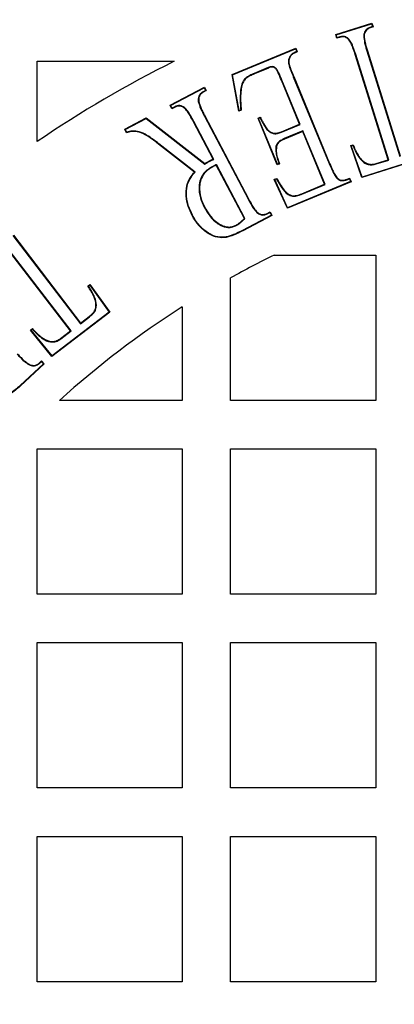
# Model space of a CAD drawing. Units: millimetres. Extents: x 648 to 27417, y 455 to 16615.
# Drawn here: x 26093 to 26151, y 8078 to 8230 of the extents above; entities that cross this region are included whole.
import ezdxf

# ---------------------------------------------------------------- set-up
doc = ezdxf.new("R2010")
doc.units = ezdxf.units.MM
doc.header["$LTSCALE"] = 65

msp = doc.modelspace()

# ---------------------------------------------------------------- linework, layer by layer
at = {"color": 7, "linetype": 'Continuous', "lineweight": 25}
for p, q in [((26142.18, 8227.81), (26147.8, 8229.57)), ((26142.26, 8227.76), (26147.75, 8229.49)), ((26147.75, 8229.49), (26147.8, 8229.57)), ((26147.75, 8229.49), (26147.9, 8229.03)), ((26147.8, 8229.57), (26147.98, 8228.99)), ((26142.26, 8227.76), (26142.18, 8227.81)), ((26142.36, 8227.22), (26142.18, 8227.81)), ((26147.9, 8229.03), (26147.49, 8228.9)), ((26147.49, 8228.9), (26147.51, 8228.84)), ((26147.98, 8228.99), (26147.51, 8228.84)), ((26147.9, 8229.03), (26147.98, 8228.99)), ((26142.4, 8227.31), (26142.26, 8227.76)), ((26142.82, 8227.37), (26142.36, 8227.22)), ((26142.4, 8227.31), (26142.36, 8227.22)), ((26142.8, 8227.43), (26142.4, 8227.31)), ((26142.8, 8227.43), (26142.82, 8227.37)), ((26144.22, 8227.11), (26144.17, 8227.07)), ((26146.51, 8227.66), (26146.58, 8227.65)), ((26126.09, 8221.6), (26135.98, 8225.69)), ((26126.16, 8221.55), (26135.94, 8225.61)), ((26136.13, 8225.16), (26135.73, 8225)), ((26135.73, 8225), (26135.76, 8224.94)), ((26136.21, 8225.13), (26135.76, 8224.94)), ((26135.94, 8225.61), (26135.98, 8225.69)), ((26135.94, 8225.61), (26136.13, 8225.16)), ((26135.98, 8225.69), (26136.21, 8225.13)), ((26136.13, 8225.16), (26136.21, 8225.13)), ((26147.02, 8225.26), (26147.08, 8225.28)), ((26147.02, 8225.26), (26152.14, 8208.91)), ((26147.08, 8225.28), (26152.19, 8208.99)), ((26095.86, 8223.66), (26117.13, 8223.66)), ((26095.86, 8211.23), (26095.86, 8223.66)), ((26134.98, 8224.26), (26135.04, 8224.23)), ((26145.27, 8224.72), (26145.2, 8224.7)), ((26150.31, 8208.4), (26145.2, 8224.7)), ((26150.39, 8208.36), (26145.27, 8224.72)), ((26131.71, 8222.68), (26129.53, 8221.77)), ((26129.53, 8221.77), (26129.56, 8221.71)), ((26131.73, 8222.62), (26129.56, 8221.71)), ((26131.71, 8222.68), (26131.73, 8222.62)), ((26126.16, 8221.55), (26126.09, 8221.6)), ((26127.13, 8215.94), (26126.09, 8221.6)), ((26127.18, 8216.03), (26126.16, 8221.55)), ((26133.82, 8220.76), (26133.76, 8220.73)), ((26136.58, 8213.9), (26133.76, 8220.73)), ((26136.67, 8213.87), (26133.82, 8220.76)), ((26135.6, 8221.26), (26135.66, 8221.29)), ((26135.6, 8221.26), (26141.17, 8207.81)), ((26135.66, 8221.29), (26141.23, 8207.84)), ((26116.48, 8216.85), (26121.8, 8219.66)), ((26116.57, 8216.83), (26121.77, 8219.57)), ((26122, 8219.14), (26121.59, 8218.93)), ((26121.59, 8218.93), (26121.62, 8218.87)), ((26122.09, 8219.12), (26121.62, 8218.87)), ((26121.77, 8219.57), (26121.8, 8219.66)), ((26121.77, 8219.57), (26122, 8219.14)), ((26121.8, 8219.66), (26122.09, 8219.12)), ((26122, 8219.14), (26122.09, 8219.12)), ((26127.46, 8219.47), (26127.53, 8219.46)), ((26120.86, 8217.45), (26120.92, 8217.45)), ((26116.57, 8216.83), (26116.48, 8216.85)), ((26116.77, 8216.31), (26116.48, 8216.85)), ((26116.79, 8216.4), (26116.57, 8216.83)), ((26117.25, 8216.57), (26116.77, 8216.31)), ((26116.79, 8216.4), (26116.77, 8216.31)), ((26117.22, 8216.62), (26116.79, 8216.4)), ((26117.22, 8216.62), (26117.25, 8216.57)), ((26118.67, 8216.53), (26118.63, 8216.47)), ((26127.51, 8216.1), (26127.13, 8215.94)), ((26127.18, 8216.03), (26127.13, 8215.94)), ((26127.44, 8216.15), (26127.18, 8216.03)), ((26109.44, 8213.15), (26112.76, 8214.89)), ((26109.53, 8213.12), (26112.75, 8214.82)), ((26112.75, 8214.82), (26112.76, 8214.89)), ((26112.75, 8214.82), (26121.86, 8207.74)), ((26112.76, 8214.89), (26121.86, 8207.81)), ((26120.18, 8214.31), (26120.12, 8214.28)), ((26123.17, 8208.5), (26120.12, 8214.28)), ((26123.26, 8208.47), (26120.18, 8214.31)), ((26121.81, 8215.17), (26121.87, 8215.2)), ((26121.81, 8215.17), (26128.58, 8202.33)), ((26121.87, 8215.2), (26128.64, 8202.36)), ((26130.12, 8214.84), (26130.47, 8214.98)), ((26130.2, 8214.8), (26130.12, 8214.84)), ((26133.1, 8207.63), (26130.12, 8214.84)), ((26130.2, 8214.8), (26130.44, 8214.9)), ((26133.14, 8207.72), (26130.2, 8214.8)), ((26109.53, 8213.12), (26109.44, 8213.15)), ((26109.73, 8212.6), (26109.44, 8213.15)), ((26109.76, 8212.68), (26109.53, 8213.12)), ((26131.48, 8213.11), (26131.53, 8213.16)), ((26133.76, 8212.74), (26136.58, 8213.9)), ((26133.78, 8212.68), (26133.76, 8212.74)), ((26133.78, 8212.68), (26136.67, 8213.87)), ((26137.08, 8212.88), (26134.2, 8211.68)), ((26137.05, 8212.79), (26134.22, 8211.62)), ((26136.67, 8213.87), (26136.58, 8213.9)), ((26137.08, 8212.88), (26137.05, 8212.79)), ((26140.44, 8204.61), (26137.05, 8212.79)), ((26140.52, 8204.57), (26137.08, 8212.88)), ((26134.2, 8211.68), (26134.22, 8211.62)), ((26114.74, 8210.89), (26114.7, 8210.84)), ((26120.27, 8206.49), (26114.7, 8210.84)), ((26120.36, 8206.5), (26114.74, 8210.89)), ((26132.91, 8210.5), (26132.98, 8210.48)), ((26144.5, 8210.61), (26144.87, 8210.72)), ((26144.58, 8210.56), (26144.5, 8210.61)), ((26146.21, 8205.65), (26144.5, 8210.61)), ((26144.58, 8210.56), (26144.83, 8210.64)), ((26146.26, 8205.73), (26144.58, 8210.56)), ((26123.26, 8208.47), (26123.17, 8208.5)), ((26145.7, 8208.89), (26145.76, 8208.93)), ((26157.03, 8209.04), (26146.21, 8205.65)), ((26156.95, 8209.08), (26146.26, 8205.73)), ((26148.44, 8207.82), (26150.31, 8208.4)), ((26148.46, 8207.75), (26150.39, 8208.36)), ((26150.39, 8208.36), (26150.31, 8208.4)), ((26120.36, 8206.5), (26120.27, 8206.49)), ((26121.86, 8207.74), (26121.86, 8207.81)), ((26123.1, 8207.38), (26123.13, 8207.33)), ((26123.68, 8207.67), (26123.65, 8207.58)), ((26128.01, 8199.31), (26123.65, 8207.58)), ((26128.09, 8199.3), (26123.68, 8207.67)), ((26133.45, 8207.78), (26133.1, 8207.63)), ((26133.14, 8207.72), (26133.1, 8207.63)), ((26133.37, 8207.81), (26133.14, 8207.72)), ((26141.17, 8207.81), (26141.23, 8207.84)), ((26148.46, 8207.75), (26148.44, 8207.82)), ((26132.64, 8205.37), (26133.01, 8205.52)), ((26132.73, 8205.33), (26132.64, 8205.37)), ((26134.67, 8200.89), (26132.64, 8205.37)), ((26132.73, 8205.33), (26132.98, 8205.44)), ((26134.7, 8200.97), (26132.73, 8205.33)), ((26144.56, 8204.99), (26134.67, 8200.89)), ((26144.47, 8205.02), (26134.7, 8200.97)), ((26142.44, 8205.46), (26142.48, 8205.51)), ((26143.87, 8205.37), (26144.33, 8205.56)), ((26143.89, 8205.31), (26143.87, 8205.37)), ((26143.89, 8205.31), (26144.29, 8205.47)), ((26144.29, 8205.47), (26144.33, 8205.56)), ((26144.29, 8205.47), (26144.47, 8205.02)), ((26144.33, 8205.56), (26144.56, 8204.99)), ((26144.47, 8205.02), (26144.56, 8204.99)), ((26146.26, 8205.73), (26146.21, 8205.65)), ((26136.91, 8203.15), (26140.44, 8204.61)), ((26136.94, 8203.09), (26140.52, 8204.57)), ((26140.52, 8204.57), (26140.44, 8204.61)), ((26128.58, 8202.33), (26128.64, 8202.36)), ((26135.47, 8202.76), (26135.48, 8202.83)), ((26136.94, 8203.09), (26136.91, 8203.15)), ((26121.79, 8201.04), (26121.85, 8201.07)), ((26134.7, 8200.97), (26134.67, 8200.89)), ((26119.95, 8199.82), (26119.89, 8199.79)), ((26132.19, 8199.81), (26127.72, 8197.46)), ((26132.28, 8199.78), (26127.75, 8197.4)), ((26128.09, 8199.3), (26128.01, 8199.31)), ((26130.09, 8200.11), (26130.12, 8200.16)), ((26131.53, 8200.08), (26131.99, 8200.33)), ((26131.56, 8200.02), (26131.53, 8200.08)), ((26131.56, 8200.02), (26131.97, 8200.24)), ((26131.97, 8200.24), (26131.99, 8200.33)), ((26131.97, 8200.24), (26132.19, 8199.81)), ((26131.99, 8200.33), (26132.28, 8199.78)), ((26132.19, 8199.81), (26132.28, 8199.78)), ((26126.75, 8198.22), (26126.72, 8198.27)), ((26127.72, 8197.46), (26127.75, 8197.4)), ((26092.11, 8196.67), (26102.59, 8183.01)), ((26092.17, 8196.71), (26102.6, 8183.1)), ((26101.05, 8181.91), (26090.61, 8195.51)), ((26101.14, 8181.9), (26090.66, 8195.55)), ((26132.61, 8193.64), (26148.39, 8193.64)), ((26148.39, 8193.64), (26148.39, 8171.13)), ((26125.87, 8171.13), (26125.87, 8190.11)), ((26103.74, 8188.84), (26104.05, 8189.07)), ((26103.83, 8188.83), (26104.03, 8188.98)), ((26104.03, 8188.98), (26104.05, 8189.07)), ((26104.03, 8188.98), (26107.03, 8184.82)), ((26104.05, 8189.07), (26107.12, 8184.8)), ((26104.93, 8185.12), (26104.87, 8185.14)), ((26118.37, 8185.62), (26118.37, 8171.13)), ((26107.12, 8184.8), (26098.16, 8177.92)), ((26107.03, 8184.82), (26098.17, 8178.02)), ((26102.59, 8183.01), (26103.96, 8184.06)), ((26102.6, 8183.1), (26103.92, 8184.12)), ((26103.96, 8184.06), (26103.92, 8184.12)), ((26107.03, 8184.82), (26107.12, 8184.8)), ((26094.84, 8182), (26095.15, 8182.24)), ((26094.93, 8181.99), (26095.14, 8182.15)), ((26102.59, 8183.01), (26102.6, 8183.1)), ((26094.93, 8181.99), (26094.84, 8182)), ((26098.16, 8177.92), (26094.84, 8182)), ((26098.17, 8178.02), (26094.93, 8181.99)), ((26096.56, 8180.8), (26096.6, 8180.86)), ((26099.5, 8180.72), (26101.05, 8181.91)), ((26099.54, 8180.67), (26099.5, 8180.72)), ((26099.54, 8180.67), (26101.14, 8181.9)), ((26101.14, 8181.9), (26101.05, 8181.91)), ((26098.17, 8178.02), (26098.16, 8177.92)), ((26096.86, 8176.8), (26093.22, 8173.41)), ((26096.96, 8176.8), (26093.26, 8173.37)), ((26094.78, 8176.56), (26094.8, 8176.62)), ((26096.16, 8176.89), (26096.54, 8177.25)), ((26096.2, 8176.84), (26096.16, 8176.89)), ((26096.2, 8176.84), (26096.54, 8177.16)), ((26096.54, 8177.16), (26096.54, 8177.25)), ((26096.54, 8177.25), (26096.96, 8176.8)), ((26096.54, 8177.16), (26096.86, 8176.8)), ((26096.86, 8176.8), (26096.96, 8176.8)), ((26093.22, 8173.41), (26093.26, 8173.37)), ((26118.37, 8171.13), (26099.32, 8171.13)), ((26148.39, 8171.13), (26125.87, 8171.13)), ((26095.86, 8163.62), (26118.37, 8163.62)), ((26095.86, 8141.11), (26095.86, 8163.62)), ((26118.37, 8163.62), (26118.37, 8141.11)), ((26125.87, 8163.62), (26148.39, 8163.62)), ((26125.87, 8141.11), (26125.87, 8163.62)), ((26148.39, 8163.62), (26148.39, 8141.11)), ((26118.37, 8141.11), (26095.86, 8141.11)), ((26148.39, 8141.11), (26125.87, 8141.11)), ((26095.86, 8111.09), (26095.86, 8133.61)), ((26095.86, 8133.61), (26118.37, 8133.61)), ((26118.37, 8133.61), (26118.37, 8111.09)), ((26125.87, 8111.09), (26125.87, 8133.61)), ((26125.87, 8133.61), (26148.39, 8133.61)), ((26148.39, 8133.61), (26148.39, 8111.09)), ((26118.37, 8111.09), (26095.86, 8111.09)), ((26148.39, 8111.09), (26125.87, 8111.09)), ((26095.86, 8081.07), (26095.86, 8103.59)), ((26095.86, 8103.59), (26118.37, 8103.59)), ((26118.37, 8103.59), (26118.37, 8081.07)), ((26125.87, 8081.07), (26125.87, 8103.59)), ((26125.87, 8103.59), (26148.39, 8103.59)), ((26148.39, 8103.59), (26148.39, 8081.07)), ((26118.37, 8081.07), (26095.86, 8081.07)), ((26148.39, 8081.07), (26125.87, 8081.07))]:
    msp.add_line(p, q, dxfattribs=at)
at = {"color": 7, "linetype": 'Continuous', "lineweight": 25, "flags": 128}
for points in [[(26127.44, 8216.15), (26127.47, 8216.12), (26127.51, 8216.1)], [(26130.44, 8214.9), (26130.45, 8214.94), (26130.47, 8214.98)], [(26109.76, 8212.68), (26109.75, 8212.64), (26109.73, 8212.6)], [(26144.83, 8210.64), (26144.85, 8210.68), (26144.87, 8210.72)], [(26122.64, 8208.19), (26122.63, 8208.21), (26122.62, 8208.23), (26122.61, 8208.24)], [(26133.37, 8207.81), (26133.41, 8207.8), (26133.45, 8207.78)], [(26132.98, 8205.44), (26133, 8205.48), (26133.01, 8205.52)], [(26103.83, 8188.83), (26103.79, 8188.83), (26103.74, 8188.84)], [(26095.14, 8182.15), (26095.14, 8182.19), (26095.15, 8182.24)]]:
    msp.add_lwpolyline(points, dxfattribs=at)
at = {"color": 7, "linetype": 'Continuous', "lineweight": 25}
for radius in [268.9, 268.58, 268.29, 267.38, 238.27, 230.76, 228.89]:
    msp.add_circle((26197.17, 8062.31), radius, dxfattribs=at)
for radius, start, end in [(180.11, 116.3843, 124.2289), (146.34, 116.177, 119.1554), (146.34, 122.579, 131.9619)]:
    msp.add_arc((26197.17, 8062.31), radius, start, end, dxfattribs=at)
for points, knots in [([(26147.49, 8228.9), (26147.31, 8228.83), (26147.02, 8228.7), (26146.7, 8228.35), (26146.56, 8228), (26146.53, 8227.76), (26146.51, 8227.66)], [0, 0, 0, 0, 0.329837, 0.571652, 0.81297, 1, 1, 1, 1]), ([(26147.51, 8228.84), (26147.34, 8228.77), (26147.04, 8228.64), (26146.75, 8228.3), (26146.63, 8227.96), (26146.59, 8227.74), (26146.58, 8227.65)], [0, 0, 0, 0, 0.345167, 0.58487, 0.823956, 1, 1, 1, 1]), ([(26144.22, 8227.11), (26144.06, 8227.24), (26143.79, 8227.44), (26143.28, 8227.54), (26142.97, 8227.47), (26142.8, 8227.43)], [0, 0, 0, 0, 0.383802, 0.664483, 1, 1, 1, 1]), ([(26144.17, 8227.07), (26144.02, 8227.19), (26143.75, 8227.39), (26143.25, 8227.47), (26142.97, 8227.4), (26142.82, 8227.37)], [0, 0, 0, 0, 0.40213, 0.683021, 1, 1, 1, 1]), ([(26145.2, 8224.7), (26145.09, 8225.05), (26144.89, 8225.64), (26144.59, 8226.46), (26144.31, 8226.86), (26144.17, 8227.07)], [0, 0, 0, 0, 0.433911, 0.714339, 1, 1, 1, 1]), ([(26145.27, 8224.72), (26145.15, 8225.07), (26144.95, 8225.67), (26144.65, 8226.49), (26144.36, 8226.91), (26144.22, 8227.11)], [0, 0, 0, 0, 0.428496, 0.71151, 1, 1, 1, 1]), ([(26146.51, 8227.66), (26146.55, 8227.27), (26146.61, 8226.68), (26146.82, 8225.89), (26146.95, 8225.47), (26147.02, 8225.26)], [0, 0, 0, 0, 0.467751, 0.733668, 1, 1, 1, 1]), ([(26146.58, 8227.65), (26146.62, 8227.27), (26146.68, 8226.67), (26146.89, 8225.89), (26147.02, 8225.49), (26147.08, 8225.28)], [0, 0, 0, 0, 0.473196, 0.736397, 1, 1, 1, 1]), ([(26135.73, 8225), (26135.65, 8224.96), (26135.42, 8224.84), (26135.16, 8224.58), (26135.03, 8224.35), (26134.98, 8224.26)], [0, 0, 0, 0, 0.258545, 0.722947, 1, 1, 1, 1]), ([(26135.76, 8224.94), (26135.68, 8224.9), (26135.45, 8224.78), (26135.2, 8224.53), (26135.08, 8224.31), (26135.04, 8224.23)], [0, 0, 0, 0, 0.269807, 0.748311, 1, 1, 1, 1]), ([(26134.98, 8224.26), (26134.93, 8224.11), (26134.8, 8223.77), (26134.9, 8223.06), (26135.2, 8222.23), (26135.47, 8221.58), (26135.6, 8221.26)], [0, 0, 0, 0, 0.152973, 0.339826, 0.668388, 1, 1, 1, 1]), ([(26135.04, 8224.23), (26134.99, 8224.09), (26134.86, 8223.76), (26134.96, 8223.06), (26135.27, 8222.24), (26135.53, 8221.61), (26135.66, 8221.29)], [0, 0, 0, 0, 0.149048, 0.332322, 0.664635, 1, 1, 1, 1]), ([(26129.53, 8221.77), (26129.3, 8221.67), (26128.84, 8221.47), (26128.22, 8221.1), (26127.72, 8220.5), (26127.55, 8219.92), (26127.48, 8219.55), (26127.46, 8219.47)], [0, 0, 0, 0, 0.230795, 0.460165, 0.652, 0.93023, 1, 1, 1, 1]), ([(26129.56, 8221.71), (26129.32, 8221.61), (26128.86, 8221.41), (26128.25, 8221.04), (26127.77, 8220.44), (26127.61, 8219.88), (26127.54, 8219.52), (26127.53, 8219.46)], [0, 0, 0, 0, 0.235748, 0.469866, 0.660074, 0.941739, 1, 1, 1, 1]), ([(26133.82, 8220.76), (26133.65, 8221.15), (26133.42, 8221.68), (26133.12, 8222.33), (26132.86, 8222.63), (26132.59, 8222.8), (26132.32, 8222.85), (26132.02, 8222.79), (26131.81, 8222.71), (26131.71, 8222.68)], [0, 0, 0, 0, 0.387557, 0.518601, 0.65171, 0.733603, 0.7988, 0.902355, 1, 1, 1, 1]), ([(26133.76, 8220.73), (26133.59, 8221.11), (26133.37, 8221.63), (26133.08, 8222.27), (26132.84, 8222.57), (26132.59, 8222.73), (26132.35, 8222.79), (26132.06, 8222.73), (26131.85, 8222.66), (26131.73, 8222.62)], [0, 0, 0, 0, 0.389661, 0.521231, 0.654762, 0.733744, 0.794333, 0.882038, 1, 1, 1, 1]), ([(26121.59, 8218.93), (26121.44, 8218.83), (26121.17, 8218.66), (26120.93, 8218.25), (26120.84, 8217.85), (26120.85, 8217.58), (26120.86, 8217.45)], [0, 0, 0, 0, 0.300409, 0.540713, 0.780046, 1, 1, 1, 1]), ([(26121.62, 8218.87), (26121.47, 8218.78), (26121.2, 8218.61), (26120.98, 8218.2), (26120.91, 8217.82), (26120.92, 8217.57), (26120.92, 8217.45)], [0, 0, 0, 0, 0.313945, 0.553607, 0.792268, 1, 1, 1, 1]), ([(26127.46, 8219.47), (26127.42, 8219.1), (26127.34, 8218.36), (26127.37, 8217.25), (26127.42, 8216.51), (26127.44, 8216.15)], [0, 0, 0, 0, 0.338388, 0.668664, 1, 1, 1, 1]), ([(26127.53, 8219.46), (26127.49, 8219.09), (26127.4, 8218.34), (26127.43, 8217.22), (26127.48, 8216.48), (26127.51, 8216.1)], [0, 0, 0, 0, 0.335202, 0.667068, 1, 1, 1, 1]), ([(26120.86, 8217.45), (26120.97, 8217.08), (26121.13, 8216.5), (26121.51, 8215.76), (26121.71, 8215.37), (26121.81, 8215.17)], [0, 0, 0, 0, 0.463623, 0.731686, 1, 1, 1, 1]), ([(26120.92, 8217.45), (26121.03, 8217.09), (26121.2, 8216.51), (26121.57, 8215.78), (26121.77, 8215.39), (26121.87, 8215.2)], [0, 0, 0, 0, 0.4689, 0.734336, 1, 1, 1, 1]), ([(26118.67, 8216.53), (26118.51, 8216.62), (26118.23, 8216.78), (26117.76, 8216.82), (26117.44, 8216.72), (26117.27, 8216.65), (26117.22, 8216.62)], [0, 0, 0, 0, 0.3531611, 0.6257438, 0.8988114, 1, 1, 1, 1]), ([(26118.63, 8216.47), (26118.47, 8216.56), (26118.2, 8216.72), (26117.75, 8216.75), (26117.45, 8216.66), (26117.29, 8216.58), (26117.25, 8216.57)], [0, 0, 0, 0, 0.370024, 0.639627, 0.909691, 1, 1, 1, 1]), ([(26120.12, 8214.28), (26119.95, 8214.6), (26119.65, 8215.15), (26119.19, 8215.91), (26118.82, 8216.29), (26118.63, 8216.47)], [0, 0, 0, 0, 0.413132, 0.703624, 1, 1, 1, 1]), ([(26120.18, 8214.31), (26120, 8214.63), (26119.7, 8215.18), (26119.24, 8215.96), (26118.86, 8216.34), (26118.67, 8216.53)], [0, 0, 0, 0, 0.408183, 0.701035, 1, 1, 1, 1]), ([(26130.44, 8214.9), (26130.53, 8214.74), (26130.7, 8214.41), (26131.02, 8213.8), (26131.31, 8213.38), (26131.48, 8213.11)], [0, 0, 0, 0, 0.268823, 0.53762, 1, 1, 1, 1]), ([(26130.47, 8214.98), (26130.56, 8214.82), (26130.73, 8214.49), (26131.06, 8213.87), (26131.35, 8213.44), (26131.53, 8213.16)], [0, 0, 0, 0, 0.263119, 0.526221, 1, 1, 1, 1]), ([(26114.7, 8210.84), (26114.04, 8211.35), (26113.02, 8212.14), (26111.46, 8212.84), (26110.43, 8212.8), (26109.9, 8212.65), (26109.73, 8212.6)], [0, 0, 0, 0, 0.453744, 0.700095, 0.906472, 1, 1, 1, 1]), ([(26114.74, 8210.89), (26114.14, 8211.34), (26113.19, 8212.06), (26111.81, 8212.8), (26110.69, 8212.91), (26110.05, 8212.75), (26109.76, 8212.68)], [0, 0, 0, 0, 0.407373, 0.644011, 0.838718, 1, 1, 1, 1]), ([(26131.48, 8213.11), (26131.68, 8212.93), (26132, 8212.61), (26132.61, 8212.42), (26133.2, 8212.45), (26133.57, 8212.6), (26133.78, 8212.68)], [0, 0, 0, 0, 0.316025, 0.524944, 0.734653, 1, 1, 1, 1]), ([(26131.53, 8213.16), (26131.68, 8213.01), (26131.96, 8212.73), (26132.49, 8212.51), (26133.11, 8212.49), (26133.51, 8212.65), (26133.76, 8212.74)], [0, 0, 0, 0, 0.258404, 0.470809, 0.684916, 1, 1, 1, 1]), ([(26134.2, 8211.68), (26134.04, 8211.61), (26133.7, 8211.45), (26133.22, 8211.13), (26133, 8210.74), (26132.93, 8210.54), (26132.91, 8210.5)], [0, 0, 0, 0, 0.275658, 0.637777, 0.931886, 1, 1, 1, 1]), ([(26134.22, 8211.62), (26134.07, 8211.55), (26133.7, 8211.38), (26133.19, 8211.03), (26133.04, 8210.64), (26132.98, 8210.48)], [0, 0, 0, 0, 0.2851929, 0.7106236, 1, 1, 1, 1]), ([(26132.91, 8210.5), (26132.89, 8210.15), (26132.86, 8209.52), (26133.09, 8208.63), (26133.28, 8208.09), (26133.37, 8207.81)], [0, 0, 0, 0, 0.375828, 0.685945, 1, 1, 1, 1]), ([(26132.98, 8210.48), (26132.96, 8210.13), (26132.92, 8209.5), (26133.17, 8208.6), (26133.36, 8208.05), (26133.45, 8207.78)], [0, 0, 0, 0, 0.372969, 0.684529, 1, 1, 1, 1]), ([(26144.83, 8210.64), (26144.9, 8210.49), (26145.03, 8210.17), (26145.29, 8209.57), (26145.54, 8209.16), (26145.7, 8208.89)], [0, 0, 0, 0, 0.261079, 0.522204, 1, 1, 1, 1]), ([(26144.87, 8210.72), (26144.94, 8210.57), (26145.06, 8210.25), (26145.33, 8209.64), (26145.59, 8209.21), (26145.76, 8208.93)], [0, 0, 0, 0, 0.255129, 0.510302, 1, 1, 1, 1]), ([(26121.86, 8207.81), (26121.92, 8207.85), (26122.05, 8207.93), (26122.29, 8208.07), (26122.48, 8208.18), (26122.61, 8208.24)], [0, 0, 0, 0, 0.250219, 0.50044, 1, 1, 1, 1]), ([(26121.86, 8207.74), (26121.92, 8207.77), (26122.04, 8207.85), (26122.23, 8207.96), (26122.43, 8208.07), (26122.57, 8208.15), (26122.64, 8208.19)], [0, 0, 0, 0, 0.238653, 0.477308, 0.738634, 1, 1, 1, 1]), ([(26122.61, 8208.24), (26122.65, 8208.27), (26122.75, 8208.32), (26122.93, 8208.41), (26123.07, 8208.47), (26123.17, 8208.5)], [0, 0, 0, 0, 0.251068, 0.502182, 1, 1, 1, 1]), ([(26122.64, 8208.19), (26122.69, 8208.21), (26122.78, 8208.26), (26122.91, 8208.33), (26123.08, 8208.39), (26123.19, 8208.44), (26123.26, 8208.47)], [0, 0, 0, 0, 0.226954, 0.453952, 0.680957, 1, 1, 1, 1]), ([(26145.7, 8208.89), (26145.87, 8208.68), (26146.2, 8208.25), (26146.82, 8207.78), (26147.52, 8207.6), (26148.05, 8207.65), (26148.36, 8207.73), (26148.46, 8207.75)], [0, 0, 0, 0, 0.251961, 0.506244, 0.705218, 0.903702, 1, 1, 1, 1]), ([(26145.76, 8208.93), (26145.92, 8208.72), (26146.25, 8208.3), (26146.85, 8207.85), (26147.52, 8207.67), (26148.04, 8207.71), (26148.34, 8207.79), (26148.44, 8207.82)], [0, 0, 0, 0, 0.252314, 0.506932, 0.704038, 0.900645, 1, 1, 1, 1]), ([(26119.89, 8199.79), (26119.68, 8200.26), (26119.25, 8201.21), (26118.9, 8202.76), (26118.99, 8204.37), (26119.55, 8205.65), (26120.09, 8206.28), (26120.27, 8206.49)], [0, 0, 0, 0, 0.216596, 0.431944, 0.656577, 0.88228, 1, 1, 1, 1]), ([(26119.95, 8199.82), (26119.74, 8200.29), (26119.31, 8201.22), (26118.97, 8202.75), (26119.05, 8204.35), (26119.62, 8205.63), (26120.17, 8206.27), (26120.36, 8206.5)], [0, 0, 0, 0, 0.214581, 0.427928, 0.649967, 0.873095, 1, 1, 1, 1]), ([(26123.1, 8207.38), (26122.85, 8207.24), (26122.35, 8206.94), (26121.65, 8206.28), (26121.13, 8205.37), (26120.91, 8204.04), (26121.09, 8202.54), (26121.56, 8201.52), (26121.79, 8201.04)], [0, 0, 0, 0, 0.119515, 0.238411, 0.390015, 0.54108, 0.782851, 1, 1, 1, 1]), ([(26123.13, 8207.33), (26122.89, 8207.18), (26122.39, 8206.89), (26121.71, 8206.24), (26121.2, 8205.35), (26120.98, 8204.05), (26121.15, 8202.56), (26121.62, 8201.55), (26121.85, 8201.07)], [0, 0, 0, 0, 0.1190385, 0.2374609, 0.3882441, 0.5384876, 0.780333, 1, 1, 1, 1]), ([(26123.68, 8207.67), (26123.64, 8207.65), (26123.55, 8207.6), (26123.42, 8207.54), (26123.27, 8207.47), (26123.16, 8207.41), (26123.1, 8207.38)], [0, 0, 0, 0, 0.2255506, 0.4511038, 0.6766565, 1, 1, 1, 1]), ([(26123.65, 8207.58), (26123.61, 8207.56), (26123.52, 8207.51), (26123.35, 8207.43), (26123.22, 8207.37), (26123.13, 8207.33)], [0, 0, 0, 0, 0.250674, 0.50135, 1, 1, 1, 1]), ([(26141.17, 8207.81), (26141.32, 8207.47), (26141.57, 8206.89), (26141.95, 8206.07), (26142.27, 8205.66), (26142.44, 8205.46)], [0, 0, 0, 0, 0.419144, 0.706724, 1, 1, 1, 1]), ([(26141.23, 8207.84), (26141.38, 8207.49), (26141.63, 8206.92), (26142, 8206.11), (26142.32, 8205.71), (26142.48, 8205.51)], [0, 0, 0, 0, 0.424127, 0.709319, 1, 1, 1, 1]), ([(26132.98, 8205.44), (26133.16, 8205.12), (26133.53, 8204.49), (26134.09, 8203.65), (26134.73, 8203), (26135.23, 8202.84), (26135.47, 8202.76)], [0, 0, 0, 0, 0.290975, 0.582353, 0.802749, 1, 1, 1, 1]), ([(26133.01, 8205.52), (26133.19, 8205.2), (26133.56, 8204.57), (26134.11, 8203.73), (26134.74, 8203.07), (26135.24, 8202.91), (26135.48, 8202.83)], [0, 0, 0, 0, 0.2910671, 0.5825152, 0.803141, 1, 1, 1, 1]), ([(26142.44, 8205.46), (26142.58, 8205.36), (26142.85, 8205.19), (26143.38, 8205.14), (26143.71, 8205.25), (26143.89, 8205.31)], [0, 0, 0, 0, 0.334701, 0.621306, 1, 1, 1, 1]), ([(26142.48, 8205.51), (26142.63, 8205.41), (26142.89, 8205.24), (26143.4, 8205.21), (26143.7, 8205.31), (26143.87, 8205.37)], [0, 0, 0, 0, 0.350955, 0.638288, 1, 1, 1, 1]), ([(26128.58, 8202.33), (26128.76, 8202), (26129.07, 8201.45), (26129.53, 8200.67), (26129.9, 8200.3), (26130.09, 8200.11)], [0, 0, 0, 0, 0.417364, 0.705787, 1, 1, 1, 1]), ([(26128.64, 8202.36), (26128.82, 8202.03), (26129.12, 8201.48), (26129.58, 8200.71), (26129.94, 8200.35), (26130.12, 8200.16)], [0, 0, 0, 0, 0.422579, 0.70851, 1, 1, 1, 1]), ([(26135.47, 8202.76), (26135.68, 8202.77), (26136.03, 8202.77), (26136.52, 8202.92), (26136.8, 8203.03), (26136.94, 8203.09)], [0, 0, 0, 0, 0.403751, 0.700627, 1, 1, 1, 1]), ([(26135.48, 8202.83), (26135.69, 8202.83), (26136.04, 8202.84), (26136.51, 8202.99), (26136.78, 8203.1), (26136.91, 8203.15)], [0, 0, 0, 0, 0.414068, 0.705875, 1, 1, 1, 1]), ([(26121.79, 8201.04), (26122.02, 8200.63), (26122.49, 8199.83), (26123.37, 8198.86), (26124.36, 8198.19), (26125.32, 8197.88), (26126.15, 8197.95), (26126.57, 8198.13), (26126.75, 8198.22)], [0, 0, 0, 0, 0.221256, 0.441538, 0.612528, 0.784785, 0.906229, 1, 1, 1, 1]), ([(26121.85, 8201.07), (26122.07, 8200.67), (26122.53, 8199.87), (26123.41, 8198.93), (26124.38, 8198.26), (26125.31, 8197.95), (26126.13, 8198.01), (26126.54, 8198.19), (26126.72, 8198.27)], [0, 0, 0, 0, 0.218743, 0.444584, 0.614598, 0.785856, 0.905507, 1, 1, 1, 1]), ([(26127.75, 8197.4), (26127.12, 8197.09), (26126.1, 8196.58), (26124.51, 8196.22), (26123.02, 8196.56), (26121.57, 8197.48), (26120.52, 8198.68), (26120.05, 8199.51), (26119.89, 8199.79)], [0, 0, 0, 0, 0.222738, 0.362482, 0.504209, 0.696582, 0.898358, 1, 1, 1, 1]), ([(26127.72, 8197.46), (26127.1, 8197.15), (26126.09, 8196.65), (26124.53, 8196.29), (26123.05, 8196.62), (26121.62, 8197.53), (26120.58, 8198.71), (26120.11, 8199.54), (26119.95, 8199.82)], [0, 0, 0, 0, 0.22224, 0.361623, 0.503063, 0.694341, 0.895777, 1, 1, 1, 1]), ([(26126.72, 8198.27), (26126.84, 8198.35), (26127.08, 8198.49), (26127.52, 8198.84), (26127.82, 8199.13), (26128.01, 8199.31)], [0, 0, 0, 0, 0.256057, 0.512351, 1, 1, 1, 1]), ([(26126.75, 8198.22), (26126.87, 8198.29), (26127.12, 8198.43), (26127.45, 8198.7), (26127.78, 8199), (26127.99, 8199.2), (26128.09, 8199.3)], [0, 0, 0, 0, 0.246136, 0.492502, 0.746076, 1, 1, 1, 1]), ([(26130.09, 8200.11), (26130.26, 8200.01), (26130.56, 8199.85), (26131.09, 8199.83), (26131.39, 8199.95), (26131.56, 8200.02)], [0, 0, 0, 0, 0.379439, 0.652888, 1, 1, 1, 1]), ([(26130.12, 8200.16), (26130.3, 8200.07), (26130.59, 8199.91), (26131.1, 8199.9), (26131.38, 8200.02), (26131.53, 8200.08)], [0, 0, 0, 0, 0.396901, 0.669451, 1, 1, 1, 1]), ([(26104.87, 8185.14), (26104.92, 8185.4), (26105.06, 8186.07), (26104.66, 8187.39), (26104.09, 8188.29), (26103.74, 8188.84)], [0, 0, 0, 0, 0.199616, 0.507685, 1, 1, 1, 1]), ([(26104.93, 8185.12), (26104.98, 8185.38), (26105.13, 8186.04), (26104.75, 8187.37), (26104.18, 8188.27), (26103.83, 8188.83)], [0, 0, 0, 0, 0.199247, 0.506541, 1, 1, 1, 1]), ([(26103.92, 8184.12), (26104.09, 8184.26), (26104.37, 8184.48), (26104.7, 8184.82), (26104.81, 8185.03), (26104.87, 8185.14)], [0, 0, 0, 0, 0.490008, 0.741075, 1, 1, 1, 1]), ([(26103.96, 8184.06), (26104.12, 8184.2), (26104.45, 8184.46), (26104.78, 8184.82), (26104.9, 8185.07), (26104.93, 8185.12)], [0, 0, 0, 0, 0.440388, 0.883334, 1, 1, 1, 1]), ([(26095.14, 8182.15), (26095.25, 8182.03), (26095.49, 8181.78), (26095.94, 8181.3), (26096.32, 8181), (26096.56, 8180.8)], [0, 0, 0, 0, 0.26142, 0.522869, 1, 1, 1, 1]), ([(26095.15, 8182.24), (26095.26, 8182.11), (26095.49, 8181.86), (26095.96, 8181.38), (26096.34, 8181.06), (26096.6, 8180.86)], [0, 0, 0, 0, 0.255465, 0.510957, 1, 1, 1, 1]), ([(26096.56, 8180.8), (26096.9, 8180.6), (26097.43, 8180.27), (26098.28, 8180.14), (26098.97, 8180.28), (26099.35, 8180.54), (26099.54, 8180.67)], [0, 0, 0, 0, 0.365089, 0.575744, 0.787879, 1, 1, 1, 1]), ([(26096.6, 8180.86), (26096.93, 8180.65), (26097.45, 8180.33), (26098.28, 8180.2), (26098.95, 8180.35), (26099.31, 8180.6), (26099.5, 8180.72)], [0, 0, 0, 0, 0.368447, 0.577268, 0.787593, 1, 1, 1, 1]), ([(26092.76, 8178.3), (26092.95, 8178.1), (26093.35, 8177.68), (26093.98, 8177.04), (26094.51, 8176.72), (26094.78, 8176.56)], [0, 0, 0, 0, 0.30843, 0.650792, 1, 1, 1, 1]), ([(26092.81, 8178.34), (26093, 8178.14), (26093.39, 8177.73), (26094.02, 8177.1), (26094.54, 8176.78), (26094.8, 8176.62)], [0, 0, 0, 0, 0.312168, 0.652778, 1, 1, 1, 1]), ([(26094.78, 8176.56), (26095.01, 8176.5), (26095.39, 8176.42), (26095.88, 8176.59), (26096.1, 8176.76), (26096.2, 8176.84)], [0, 0, 0, 0, 0.4592086, 0.7408603, 1, 1, 1, 1]), ([(26094.8, 8176.62), (26094.98, 8176.58), (26095.29, 8176.5), (26095.78, 8176.6), (26096.02, 8176.79), (26096.16, 8176.89)], [0, 0, 0, 0, 0.374704, 0.645213, 1, 1, 1, 1]), ([(26093.26, 8173.37), (26092.75, 8172.92), (26091.92, 8172.18), (26090.53, 8171.43), (26089.05, 8171.35), (26087.48, 8171.81), (26086.12, 8172.65), (26085.41, 8173.37), (26085.13, 8173.65)], [0, 0, 0, 0, 0.21694, 0.355122, 0.495308, 0.677535, 0.870875, 1, 1, 1, 1]), ([(26093.22, 8173.41), (26092.71, 8172.97), (26091.89, 8172.25), (26090.53, 8171.49), (26089.07, 8171.41), (26087.52, 8171.87), (26086.17, 8172.7), (26085.46, 8173.41), (26085.17, 8173.7)], [0, 0, 0, 0, 0.216693, 0.354487, 0.494371, 0.675814, 0.868633, 1, 1, 1, 1])]:
    msp.add_open_spline(points, degree=3, knots=knots, dxfattribs=at)

doc.saveas('drawing.dxf')
